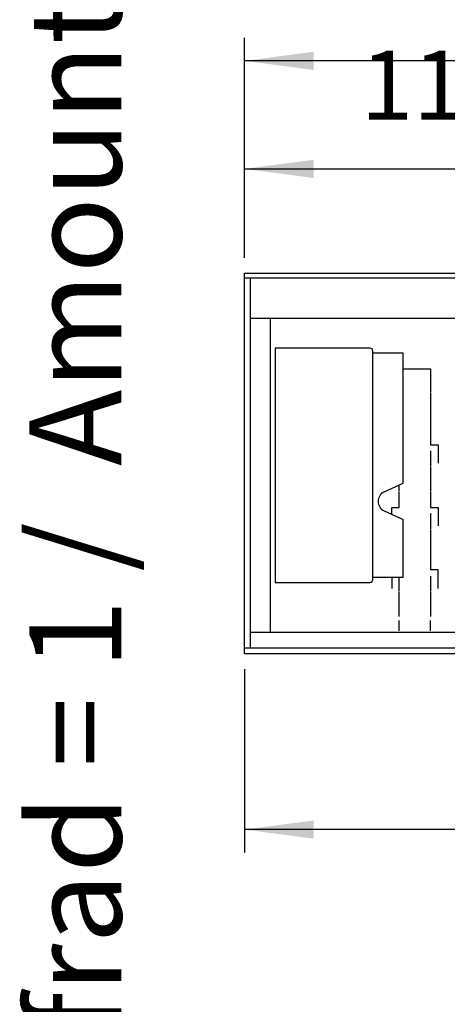
# Model space of a CAD drawing. Units: millimetres. Extents: x 3059 to 14493, y -26201 to -18748.
# Drawn here: x 3709 to 4056, y -21494 to -20692 of the extents above; entities that cross this region are included whole.
import ezdxf

# ---------------------------------------------------------------- set-up
doc = ezdxf.new("R2010")
doc.units = ezdxf.units.MM
doc.layers.add('1', color=7, linetype='Continuous')
doc.styles.add('CONVERTER_18', font='txt.shx', dxfattribs={"width": 0.9})
doc.dimstyles.new('ME10_DIM_238', dxfattribs={"dimtxt": 56.25, "dimasz": 56.25, "dimexe": 18.75, "dimexo": 12.5, "dimgap": 22.5, "dimtad": 1, "dimdec": 1, "dimlfac": 0.03937, "dimdsep": 46, "dimtxsty": 'CONVERTER_18', "dimsah": 1, "dimcen": 0.09, "dimclrd": 6, "dimclre": 6, "dimclrt": 3, "dimadec": 0, "dimazin": 0, "dimtfac": 1, "dimtdec": 4, "dimtix": 1, "dimtmove": 0, "dimatfit": 3, "dimfxl": 1, "dimtolj": 1, "dimtzin": 0, "dimarcsym": 0})
doc.dimstyles.new('ME10_DIM_246', dxfattribs={"dimtxt": 56.25, "dimasz": 56.25, "dimexe": 18.75, "dimexo": 12.5, "dimgap": 22.5, "dimtad": 1, "dimdec": 1, "dimlfac": 0.03937, "dimdsep": 46, "dimtxsty": 'CONVERTER_18', "dimsah": 1, "dimcen": 0.09, "dimclrd": 6, "dimclre": 6, "dimclrt": 3, "dimadec": 0, "dimazin": 0, "dimtfac": 1, "dimtdec": 4, "dimtix": 1, "dimtmove": 0, "dimatfit": 3, "dimfxl": 1, "dimtolj": 1, "dimtzin": 0, "dimarcsym": 0})
doc.dimstyles.new('ME10_DIM_248', dxfattribs={"dimtxt": 56.25, "dimasz": 56.25, "dimexe": 18.75, "dimexo": 12.5, "dimgap": 22.5, "dimtad": 1, "dimdec": 1, "dimlfac": 0.03937, "dimdsep": 46, "dimtxsty": 'CONVERTER_18', "dimsah": 1, "dimcen": 0.09, "dimclrd": 6, "dimclre": 6, "dimclrt": 3, "dimadec": 0, "dimazin": 0, "dimtfac": 1, "dimtdec": 4, "dimtix": 1, "dimtmove": 0, "dimatfit": 3, "dimfxl": 1, "dimtolj": 1, "dimtzin": 0, "dimarcsym": 0})
doc.dimstyles.new('ME10_DIM_251', dxfattribs={"dimtxt": 56.25, "dimasz": 56.25, "dimexe": 18.75, "dimexo": 12.5, "dimgap": 22.5, "dimtad": 1, "dimdec": 1, "dimlfac": 0.03937, "dimdsep": 46, "dimtxsty": 'CONVERTER_18', "dimsah": 1, "dimcen": 0.09, "dimclrd": 6, "dimclre": 6, "dimclrt": 3, "dimadec": 0, "dimazin": 0, "dimtfac": 1, "dimtdec": 4, "dimtix": 1, "dimtmove": 0, "dimatfit": 3, "dimfxl": 1, "dimtolj": 1, "dimtzin": 0, "dimarcsym": 0})

# ---------------------------------------------------------------- blocks, each defined once
blk = doc.blocks.new('*D233')
at = {"layer": '1', "color": 6, "linetype": 'Continuous'}
for p, q in [((3891.39, -21687.19), (3891.39, -21507.94)), ((5021.39, -21687.19), (5021.39, -21507.94)), ((5021.39, -21526.69), (3891.39, -21526.69))]:
    blk.add_line(p, q, dxfattribs=at)
at = {"layer": '1', "color": 6}
for points in [[(3947.64, -21519.28), (3947.64, -21534.09), (3891.39, -21526.69)], [(4965.14, -21534.09), (4965.14, -21519.28), (5021.39, -21526.69)]]:
    blk.add_solid(points, dxfattribs=at)
at = {"layer": '1', "color": 3, "insert": (4402.08, -21503.9), "char_height": 56.25, "attachment_point": 7, "rotation": 0.00014, "line_spacing_factor": 0.454545, "style": 'CONVERTER_18'}
blk.add_mtext('44.5', dxfattribs=at)
blk = doc.blocks.new('*D241')
at = {"layer": '1', "color": 6, "linetype": 'Continuous'}
for p, q in [((3891.39, -21221.16), (3891.39, -21370.66)), ((4423.89, -21300.16), (4423.89, -21370.66)), ((4423.89, -21351.91), (3891.39, -21351.91))]:
    blk.add_line(p, q, dxfattribs=at)
at = {"layer": '1', "color": 6}
for points in [[(3947.64, -21344.51), (3947.64, -21359.32), (3891.39, -21351.91)], [(4367.64, -21359.32), (4367.64, -21344.51), (4423.89, -21351.91)]]:
    blk.add_solid(points, dxfattribs=at)
at = {"layer": '1', "color": 3, "insert": (4131.59, -21329.41), "char_height": 56.25, "attachment_point": 7, "rotation": 0.00014, "line_spacing_factor": 0.454545, "style": 'CONVERTER_18'}
blk.add_mtext('21', dxfattribs=at)
blk = doc.blocks.new('*D243')
at = {"layer": '1', "color": 6, "linetype": 'Continuous'}
for p, q in [((3891.39, -20886.16), (3891.39, -20794.91)), ((4188.39, -20960), (4188.39, -20794.91)), ((3891.39, -20813.66), (4188.39, -20813.66))]:
    blk.add_line(p, q, dxfattribs=at)
at = {"layer": '1', "color": 6}
for points in [[(3947.64, -20806.26), (3947.64, -20821.07), (3891.39, -20813.66)], [(4132.14, -20821.07), (4132.14, -20806.26), (4188.39, -20813.66)]]:
    blk.add_solid(points, dxfattribs=at)
at = {"layer": '1', "color": 3, "insert": (3985.97, -20791.16), "char_height": 56.25, "attachment_point": 7, "rotation": 0.00014, "line_spacing_factor": 0.454545, "style": 'CONVERTER_18'}
blk.add_mtext('11.7', dxfattribs=at)
blk = doc.blocks.new('*D246')
at = {"layer": '1', "color": 6, "linetype": 'Continuous'}
for p, q in [((3891.39, -20886.16), (3891.39, -20706.91)), ((4921.39, -20886.16), (4921.39, -20706.91)), ((4921.39, -20725.66), (3891.39, -20725.66))]:
    blk.add_line(p, q, dxfattribs=at)
at = {"layer": '1', "color": 6}
for points in [[(3947.64, -20718.26), (3947.64, -20733.07), (3891.39, -20725.66)], [(4865.14, -20733.07), (4865.14, -20718.26), (4921.39, -20725.66)]]:
    blk.add_solid(points, dxfattribs=at)
at = {"layer": '1', "color": 3, "insert": (4351.56, -20702.88), "char_height": 56.25, "attachment_point": 7, "rotation": 0.00014, "line_spacing_factor": 0.454545, "style": 'CONVERTER_18'}
blk.add_mtext('40.6', dxfattribs=at)

msp = doc.modelspace()

# ---------------------------------------------------------------- linework, layer by layer
at = {"color": 6, "linetype": 'Continuous'}
for p, q in [((3895.99, -20902.63), (3895.99, -21204.1)), ((4020.39, -20963.66), (3995.89, -20963.66)), ((4020.39, -21069.64), (4020.39, -20963.66)), ((4020.39, -20976.66), (4029.89, -20976.66)), ((4030.39, -20976.66), (4042.89, -20976.66)), ((4042.89, -20976.66), (4042.89, -20995.97)), ((4042.89, -20996.47), (4042.89, -21019.6)), ((4042.89, -21020.1), (4042.89, -21038.41)), ((4042.89, -21038.41), (4048.89, -21038.41)), ((4048.89, -21038.41), (4048.89, -21053.41)), ((4042.89, -21043.41), (4042.89, -21055.91)), ((4042.89, -21056.41), (4042.89, -21076.41)), ((4005.01, -21076.81), (4020.39, -21069.64)), ((4017.39, -21076.41), (4017.39, -21071.04)), ((4017.39, -21089.41), (4017.39, -21076.91)), ((4042.89, -21076.91), (4042.89, -21089.41)), ((4005.01, -21092.21), (4020.39, -21099.39)), ((4011.39, -21089.41), (4017.39, -21089.41)), ((4011.39, -21095.19), (4011.39, -21089.41)), ((4042.89, -21089.41), (4048.89, -21089.41)), ((4042.89, -21094.41), (4042.89, -21106.91)), ((4048.89, -21089.41), (4048.89, -21104.41)), ((4020.39, -21146.66), (4020.39, -21099.39)), ((4042.89, -21107.41), (4042.89, -21127.41)), ((4042.89, -21127.91), (4042.89, -21140.41)), ((4048.89, -21140.41), (4042.89, -21140.41)), ((4048.89, -21155.41), (4048.89, -21140.41)), ((4020.39, -21146.66), (3995.89, -21146.66)), ((4011.39, -21146.66), (4011.39, -21155.41)), ((4017.39, -21157.91), (4017.39, -21146.66)), ((4042.89, -21145.41), (4042.89, -21157.91)), ((4017.39, -21178.41), (4017.39, -21158.41)), ((4042.89, -21158.41), (4042.89, -21178.41)), ((4017.39, -21190.06), (4017.39, -21181.66)), ((4042.89, -21190.06), (4042.89, -21181.66))]:
    msp.add_line(p, q, dxfattribs=at)
at = {"color": 1, "linetype": 'Continuous'}
for p, q in [((4501.27, -20935.46), (3895.99, -20935.46)), ((3912.39, -20935.46), (3912.39, -21191.46)), ((3993.39, -20959.66), (3916.39, -20959.66)), ((3916.39, -20959.66), (3916.39, -21150.66)), ((3995.89, -21148.16), (3995.89, -20962.16)), ((3916.39, -21150.66), (3993.39, -21150.66)), ((4455.47, -21191.46), (3895.99, -21191.46))]:
    msp.add_line(p, q, dxfattribs=at)
for centre, start, end in [((3993.39, -20962.16), 0, 90), ((3993.39, -21148.16), 270, 0)]:
    msp.add_arc(centre, 2.5, start, end, dxfattribs=at)
at = {"color": 6, "linetype": 'Continuous'}
msp.add_arc((4008.6, -21084.51), 8.5, 115, 245, dxfattribs=at)
at = {"layer": '1', "color": 3, "linetype": 'Continuous'}
for p, q in [((3891.39, -20898.66), (4921.39, -20898.66)), ((3891.39, -21208.66), (3891.39, -20898.66)), ((4921.39, -21208.66), (3891.39, -21208.66))]:
    msp.add_line(p, q, dxfattribs=at)
at = {"layer": '1', "color": 6, "linetype": 'Continuous'}
for p, q in [((4921.39, -20902.63), (3891.39, -20902.63)), ((4921.39, -21204.1), (3891.39, -21204.1))]:
    msp.add_line(p, q, dxfattribs=at)

# ---------------------------------------------------------------- texts
at = {"layer": '1', "color": 3, "insert": (3763.5, -21065.94), "char_height": 75, "attachment_point": 5, "rotation": 90, "line_spacing_factor": 0.454545, "style": 'CONVERTER_18'}
msp.add_mtext('Anzahl Laufrad = 1 /  Amount impeller = 1', dxfattribs=at)

# ---------------------------------------------------------------- dimensions: what is measured, and where the dimension line sits
at = {"layer": '1'}
for base, p1, p2, dimstyle, picture, middle in [((4921.39, -20725.66), (3891.39, -20898.66), (4921.39, -20898.66), 'ME10_DIM_251', '*D246', (4406.39, -20681.75)), ((3891.39, -20813.66), (4188.39, -20972.5), (3891.39, -20898.66), 'ME10_DIM_248', '*D243', (4039.89, -20770.03)), ((4423.89, -21351.91), (3891.39, -21208.66), (4423.89, -21287.66), 'ME10_DIM_246', '*D241', (4157.64, -21308.14)), ((5021.39, -21526.69), (3891.39, -21699.69), (5021.39, -21699.69), 'ME10_DIM_238', '*D233', (4456.39, -21482.91))]:
    dim = msp.add_linear_dim(base=base, p1=p1, p2=p2, dimstyle=dimstyle, dxfattribs=at)
    dim.commit()
    dim.dimension.update_dxf_attribs({"geometry": picture, "text_midpoint": middle, "text_rotation": 0.00014})

doc.saveas('drawing.dxf')
